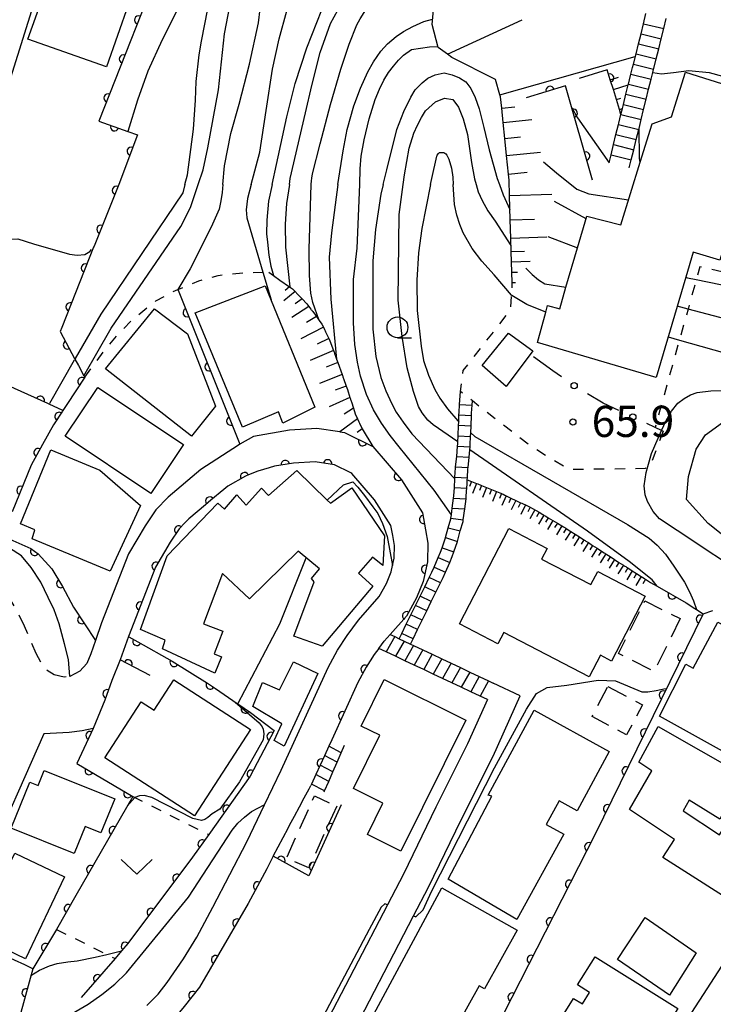
# Model space of a CAD drawing. Extents: x -4001 to -2000, y 103499 to 105000.
# Drawn here: x -2903 to -2820, y 103774 to 103893 of the extents above; entities that cross this region are included whole.
import ezdxf

# ---------------------------------------------------------------- set-up
doc = ezdxf.new("R2010")
doc.units = 0
doc.linetypes.add('G', pattern=[3.75, 2.5, -1.25])
doc.linetypes.add('I', pattern=[2.5, 1.25, -1.25])
for name, color, linetype in [('2101000', 3, 'Continuous'), ('2213000', 2, 'G'), ('2214000', 3, 'Continuous'), ('2214990', 3, 'Continuous'), ('3001000', 3, 'Continuous'), ('3002000', 6, 'Continuous'), ('3003000', 2, 'G'), ('6101110', 2, 'Continuous'), ('6101990', 2, 'Continuous'), ('6110000', 4, 'Continuous'), ('6130000', 4, 'Continuous'), ('6130990', 4, 'Continuous'), ('6301000', 2, 'I'), ('6313000', 2, 'Continuous'), ('6331000', 2, 'Continuous'), ('7101000', 4, 'Continuous'), ('7102000', 2, 'Continuous'), ('7312000', 4, 'Continuous')]:
    doc.layers.add(name, color=color, linetype=linetype)
doc.layers.get('0').off()
doc.styles.add('ROMANS', font='romans')

# ---------------------------------------------------------------- blocks, each defined once
blk = doc.blocks.new('631300')
at = {"layer": '6313000'}
blk.add_lwpolyline([(0.75, 0.35), (0, -0.35), (-0.75, 0.35)], dxfattribs=at)
blk = doc.blocks.new('633100')
at = {"layer": '6331000'}
blk.add_lwpolyline([(0, -0.5), (0.67, -0.5)], dxfattribs=at)
blk.add_circle((0, 0), 0.5, dxfattribs=at)
blk = doc.blocks.new('731200')
at = {"layer": '7312000'}
blk.add_circle((0, 0), 0.15, dxfattribs=at)
blk = doc.blocks.new('M07')
blk.add_arc((0, 0), 0.5, 180, 0)

msp = doc.modelspace()

# ---------------------------------------------------------------- linework, layer by layer
at = {"layer": '2101000', "flags": 128}
for points in [[(-2831.62, 104099.37), (-2847.77, 104053.85), (-2848.9, 104050.56), (-2863.87, 104006.93), (-2866.77, 103998.46), (-2870.55, 103987.46), (-2875.22, 103973.84), (-2884.53, 103946.59), (-2890.22, 103929.94), (-2891.45, 103926.34), (-2892.15, 103924.11), (-2897.94, 103905.64), (-2904.78, 103883.8), (-2922.92, 103889.91), (-2931.59, 103892.83), (-2936.62, 103878.04), (-2938.38, 103872.88)], [(-2864.52, 103843.1), (-2867.31, 103843.51), (-2870.58, 103843.33), (-2874.92, 103842.54), (-2876.55, 103841.62), (-2876.72, 103841.53), (-2881.27, 103838.6), (-2885.19, 103835.26), (-2886.66, 103833.71), (-2887.97, 103831.79), (-2889.96, 103828.42), (-2893.23, 103820.11), (-2893.95, 103818.01), (-2894.5, 103816.41), (-2894.99, 103815.25), (-2895.81, 103814.31), (-2897.04, 103813.69), (-2897.19, 103815.72), (-2897.67, 103817.62), (-2898.33, 103820.02), (-2898.93, 103821.69), (-2899.63, 103823.18), (-2900.51, 103825.04), (-2901.7, 103826.77), (-2902.86, 103828.18), (-2904.3, 103829.13)], [(-2864.52, 103843.1), (-2863.96, 103843.02), (-2863.9, 103842.99), (-2860.57, 103841.35)], [(-2887.77, 103774.08), (-2886.39, 103775.44), (-2885.33, 103776.84), (-2883.34, 103779.7), (-2881.73, 103782.28), (-2879.81, 103785.92), (-2875.73, 103793.79), (-2873.59, 103798.22), (-2871.57, 103802.4), (-2865.94, 103814.75), (-2864.81, 103816.83), (-2863.66, 103818.61), (-2862.28, 103820.45), (-2859.79, 103823.28), (-2858.9, 103824.87), (-2858.35, 103826.26), (-2858.18, 103827.04), (-2857.99, 103827.93), (-2857.96, 103829.44), (-2858.16, 103830.64), (-2858.38, 103831.86), (-2860.34, 103834.95), (-2863.07, 103838.12), (-2863.22, 103838.2)], [(-2889.98, 103818.47), (-2890.95, 103815.66)], [(-2859.83, 103817.05), (-2859.18, 103817.92), (-2858.47, 103818.73)], [(-2863.9, 103768.98), (-2855.65, 103784.86), (-2853.85, 103788.31), (-2849.92, 103796.43), (-2846.07, 103804.1), (-2842.83, 103811.36), (-2846.06, 103812.88)], [(-2846.76, 103810.89), (-2849.14, 103805.55), (-2852.97, 103797.94), (-2856.87, 103789.88), (-2858.8, 103786.17), (-2866.89, 103770.61), (-2875.64, 103755.46), (-2876.42, 103752.75), (-2879.08, 103748.69), (-2880.56, 103748.71), (-2883.21, 103748.84), (-2885.22, 103749.01), (-2887.82, 103749.35), (-2890.47, 103749.87), (-2893.65, 103750.86), (-2895.24, 103751.37), (-2895.35, 103751.41)], [(-2777.87, 103784.99), (-2778.08, 103789.42), (-2778.62, 103792.68), (-2779.07, 103794.27), (-2779.34, 103795.66), (-2779.62, 103797.97), (-2780.91, 103807.79), (-2789.09, 103807.01), (-2789.78, 103806.99), (-2791.03, 103806.96), (-2791.84, 103806.94), (-2792.28, 103806.93), (-2793.52, 103806.89), (-2794.77, 103806.86), (-2796.02, 103806.83), (-2796.26, 103806.83), (-2796.94, 103806.81), (-2797.1, 103806.8), (-2797.27, 103806.8), (-2797.96, 103806.78), (-2799.12, 103806.73), (-2800.53, 103806.68), (-2826.67, 103766.3)], [(-2894.2, 103807.41), (-2895.54, 103807.13), (-2897.12, 103806.95), (-2900.14, 103806.75), (-2907.21, 103790.89), (-2910.53, 103782.76)], [(-2870.76, 103795.4), (-2870.57, 103795.76), (-2869.98, 103796.86), (-2869.4, 103797.97), (-2868.81, 103799.07), (-2868.22, 103800.17), (-2868.03, 103800.54)], [(-2872.54, 103792.04), (-2870.76, 103795.4)]]:
    msp.add_lwpolyline(points, dxfattribs=at)
at = {"layer": '2213000', "flags": 128}
msp.add_lwpolyline([(-2940.14, 103872.88), (-2943.06, 103864.3), (-2943.9, 103862.11), (-2944.49, 103860.38), (-2944.96, 103858.46), (-2945.03, 103857.2), (-2945.08, 103856.06), (-2944.89, 103854.51), (-2944.54, 103852.85), (-2944.16, 103851.37), (-2943.67, 103849.79), (-2942.85, 103848.1), (-2941.83, 103846.35), (-2940.58, 103844.72), (-2939.06, 103843.25), (-2937.03, 103841.69), (-2917.32, 103831.83), (-2912.9, 103829.62), (-2908.98, 103827.62), (-2907.17, 103826.63), (-2906.26, 103825.8), (-2905.54, 103824.82), (-2904.49, 103823.36), (-2903.43, 103821.61), (-2902.53, 103819.76), (-2901.11, 103816.46), (-2900.41, 103815.1), (-2899.75, 103814.43), (-2898.93, 103813.92), (-2897.7, 103813.63), (-2897.04, 103813.69)], dxfattribs=at)
at = {"layer": '2214000', "flags": 128}
for points in [[(-2832.12, 103875.49), (-2831.88, 103876.46), (-2831.58, 103877.68), (-2831.28, 103878.89), (-2830.98, 103880.1), (-2830.94, 103880.25), (-2830.68, 103881.32), (-2830.51, 103882.02), (-2830.38, 103882.53), (-2830.08, 103883.74), (-2829.8, 103884.86), (-2829.78, 103884.96), (-2829.52, 103886.01), (-2829.48, 103886.17), (-2829.28, 103886.96), (-2829.18, 103887.38), (-2828.87, 103888.6), (-2828.57, 103889.81), (-2828.27, 103891.02), (-2827.97, 103892.24), (-2827.67, 103893.45)], [(-2829.69, 103874.89), (-2829.45, 103875.86), (-2829.15, 103877.07), (-2828.85, 103878.29), (-2828.55, 103879.5), (-2828.51, 103879.64), (-2828.25, 103880.71), (-2827.95, 103881.93), (-2827.65, 103883.14), (-2827.35, 103884.35), (-2827.05, 103885.57), (-2826.84, 103886.38), (-2826.44, 103888), (-2826.14, 103889.21), (-2825.84, 103890.42), (-2825.54, 103891.64), (-2825.24, 103892.85)], [(-2857.39, 103818.22), (-2857.07, 103818.86), (-2856.52, 103819.98), (-2855.97, 103821.1), (-2855.42, 103822.22), (-2854.86, 103823.34), (-2854.31, 103824.47), (-2853.76, 103825.59), (-2853.44, 103826.23), (-2853.18, 103826.84), (-2852.68, 103827.99), (-2852.39, 103828.65), (-2852.21, 103829.17), (-2851.81, 103830.35), (-2851.8, 103830.4), (-2851.47, 103831.57), (-2851.16, 103832.65), (-2851.15, 103832.72), (-2851.1, 103833.13), (-2850.99, 103833.94), (-2850.84, 103835.15), (-2850.8, 103835.42), (-2850.74, 103836.42), (-2850.68, 103837.47), (-2850.67, 103837.67), (-2850.6, 103838.77), (-2850.59, 103838.91), (-2850.46, 103840.16), (-2850.34, 103841.4), (-2850.31, 103841.68), (-2850.3, 103841.92), (-2850.28, 103842.65), (-2850.23, 103843.9), (-2850.21, 103844.3), (-2850.18, 103845.15), (-2850.17, 103845.44), (-2850.11, 103846.4), (-2850, 103847.96)], [(-2856.03, 103817.58), (-2855.71, 103818.22), (-2855.16, 103819.34), (-2854.61, 103820.47), (-2854.06, 103821.59), (-2853.51, 103822.71), (-2852.95, 103823.83), (-2852.4, 103824.95), (-2852.08, 103825.6), (-2851.8, 103826.24), (-2851.3, 103827.39), (-2850.99, 103828.11), (-2850.79, 103828.68), (-2850.38, 103829.9), (-2850.02, 103831.19), (-2849.69, 103832.34), (-2849.67, 103832.51), (-2849.49, 103833.84), (-2849.33, 103835.06), (-2849.31, 103835.28), (-2849.26, 103835.99), (-2849.24, 103836.33), (-2849.21, 103836.84), (-2849.18, 103837.35), (-2849.17, 103837.58), (-2849.11, 103838.65), (-2849.09, 103838.83), (-2848.97, 103840.07), (-2848.88, 103840.97), (-2848.85, 103841.31), (-2848.82, 103841.58), (-2848.78, 103842.56), (-2848.76, 103843.01), (-2848.73, 103843.82), (-2848.68, 103845.07), (-2848.67, 103845.36), (-2848.61, 103846.31), (-2848.57, 103846.84)], [(-2858.47, 103818.73), (-2857.92, 103818.47), (-2857.39, 103818.22), (-2856.79, 103817.93), (-2856.03, 103817.58), (-2855.65, 103817.4), (-2854.52, 103816.87), (-2853.39, 103816.34), (-2852.26, 103815.8), (-2851.13, 103815.27), (-2850, 103814.74), (-2848.87, 103814.21), (-2847.74, 103813.67), (-2846.61, 103813.14), (-2846.06, 103812.88)], [(-2846.76, 103810.89), (-2847.64, 103811.31), (-2848.77, 103811.84), (-2849.9, 103812.37), (-2851.04, 103812.91), (-2852.17, 103813.44), (-2853.3, 103813.97), (-2854.43, 103814.5), (-2855.56, 103815.04), (-2856.69, 103815.57), (-2857.82, 103816.1), (-2858.95, 103816.63), (-2859.83, 103817.05)], [(-2865.5, 103806.06), (-2865.85, 103805.29), (-2866.37, 103804.14), (-2866.89, 103803), (-2867.41, 103801.86), (-2867.93, 103800.72), (-2868.03, 103800.54)], [(-2866.41, 103799.78), (-2866.36, 103799.89), (-2865.86, 103801.04), (-2865.36, 103802.19), (-2864.86, 103803.34), (-2864.36, 103804.49), (-2863.96, 103805.4)]]:
    msp.add_lwpolyline(points, dxfattribs=at)
at = {"layer": '2214990', "flags": 128}
for points in [[(-2827.97, 103892.24), (-2825.54, 103891.64)], [(-2828.27, 103891.02), (-2825.84, 103890.42)], [(-2828.57, 103889.81), (-2826.14, 103889.21)], [(-2828.87, 103888.6), (-2826.44, 103888)], [(-2829.18, 103887.38), (-2826.75, 103886.78)], [(-2829.48, 103886.17), (-2827.05, 103885.57)], [(-2829.78, 103884.96), (-2827.35, 103884.35)], [(-2830.08, 103883.74), (-2827.65, 103883.14)], [(-2830.38, 103882.53), (-2827.95, 103881.93)], [(-2830.68, 103881.32), (-2828.25, 103880.71)], [(-2830.98, 103880.1), (-2828.55, 103879.5)], [(-2831.28, 103878.89), (-2828.85, 103878.29)], [(-2831.58, 103877.68), (-2829.15, 103877.07)], [(-2831.88, 103876.46), (-2829.45, 103875.86)], [(-2850.11, 103846.4), (-2848.61, 103846.31)], [(-2850.18, 103845.15), (-2848.68, 103845.07)], [(-2850.23, 103843.9), (-2848.73, 103843.82)], [(-2850.28, 103842.65), (-2848.78, 103842.56)], [(-2850.34, 103841.4), (-2848.85, 103841.31)], [(-2850.46, 103840.16), (-2848.97, 103840.07)], [(-2850.59, 103838.91), (-2849.09, 103838.83)], [(-2850.67, 103837.67), (-2849.17, 103837.58)], [(-2850.74, 103836.42), (-2849.24, 103836.33)], [(-2850.84, 103835.15), (-2849.33, 103835.06)], [(-2850.99, 103833.94), (-2849.49, 103833.84)], [(-2851.15, 103832.72), (-2849.67, 103832.51)], [(-2851.47, 103831.57), (-2850.02, 103831.19)], [(-2851.8, 103830.4), (-2850.38, 103829.9)], [(-2852.21, 103829.17), (-2850.79, 103828.68)], [(-2852.68, 103827.99), (-2851.3, 103827.39)], [(-2853.18, 103826.84), (-2851.8, 103826.24)], [(-2852.4, 103824.95), (-2853.76, 103825.59)], [(-2852.95, 103823.83), (-2854.31, 103824.47)], [(-2853.51, 103822.71), (-2854.86, 103823.34)], [(-2854.06, 103821.59), (-2855.42, 103822.22)], [(-2854.61, 103820.47), (-2855.97, 103821.1)], [(-2855.16, 103819.34), (-2856.52, 103819.98)], [(-2857.92, 103818.47), (-2858.95, 103816.63)], [(-2855.71, 103818.22), (-2857.07, 103818.86)], [(-2856.79, 103817.93), (-2857.82, 103816.1)], [(-2855.65, 103817.4), (-2856.69, 103815.57)], [(-2854.52, 103816.87), (-2855.56, 103815.04)], [(-2853.39, 103816.34), (-2854.43, 103814.5)], [(-2852.26, 103815.8), (-2853.3, 103813.97)], [(-2851.13, 103815.27), (-2852.17, 103813.44)], [(-2850, 103814.74), (-2851.04, 103812.91)], [(-2848.87, 103814.21), (-2849.9, 103812.37)], [(-2847.74, 103813.67), (-2848.77, 103811.84)], [(-2846.61, 103813.14), (-2847.64, 103811.31)], [(-2864.36, 103804.49), (-2865.86, 103805.29)], [(-2865.36, 103802.19), (-2866.9, 103803.01)], [(-2864.86, 103803.34), (-2866.38, 103804.15)], [(-2865.86, 103801.04), (-2867.42, 103801.87)], [(-2866.36, 103799.89), (-2867.93, 103800.72)]]:
    msp.add_lwpolyline(points, dxfattribs=at)
at = {"layer": '3001000', "flags": 128}
for points in [[(-2892.63, 103887.05), (-2902.07, 103890.38), (-2900.41, 103895.1), (-2900.93, 103895.28), (-2900.18, 103897.42), (-2899.73, 103897.26), (-2899.49, 103897.93), (-2889.98, 103894.57), (-2892.63, 103887.05)], [(-2876.23, 103843.67), (-2881.92, 103857.45), (-2873.51, 103860.69), (-2867.52, 103846.09), (-2871.4, 103844.17), (-2871.9, 103845.52), (-2876.23, 103843.67)], [(-2882.39, 103842.59), (-2892.73, 103850.68), (-2886.85, 103857.91), (-2882.85, 103854.9), (-2879.48, 103846.2), (-2882.39, 103842.59)], [(-2841.29, 103852.86), (-2844.49, 103848.56), (-2847.4, 103851.09), (-2844.22, 103854.99), (-2841.29, 103852.86)], [(-2887.28, 103835.7), (-2897.58, 103842.58), (-2893.65, 103848.46), (-2883.35, 103841.59), (-2887.28, 103835.7)], [(-2892.19, 103826.33), (-2901.58, 103830.22), (-2901.26, 103831.34), (-2902.98, 103832.05), (-2899.32, 103840.96), (-2893.4, 103838.52), (-2888.54, 103834.24), (-2892.19, 103826.33)], [(-2879.57, 103814.06), (-2885.87, 103816.99), (-2885.57, 103818.04), (-2888.51, 103819.31), (-2885.31, 103828.18), (-2879.23, 103834.54), (-2878.42, 103833.79), (-2876.92, 103835.52), (-2875.81, 103834.29), (-2873.95, 103836.33), (-2873.11, 103835.45), (-2869.71, 103838.47), (-2866.03, 103834.91), (-2865.65, 103834.55), (-2863.1, 103836.39), (-2859.16, 103830.58), (-2859.35, 103827.01), (-2860.6, 103828.03), (-2862.26, 103826.09), (-2860.55, 103824.56), (-2866.66, 103817.31), (-2870.06, 103818.52), (-2867.62, 103825.06), (-2867.93, 103825.46), (-2866.98, 103826.61), (-2869.54, 103828.74), (-2875.38, 103823), (-2878.65, 103826.06), (-2880.92, 103820), (-2878.61, 103819.14), (-2879.65, 103816.38), (-2878.77, 103816.05), (-2879.57, 103814.06)], [(-2834.5, 103813.63), (-2844.77, 103818.97), (-2845.49, 103817.6), (-2850.13, 103820.01), (-2844.17, 103831.48), (-2839.58, 103829.09), (-2840.24, 103827.81), (-2834.31, 103824.73), (-2833.48, 103826.32), (-2827.77, 103823.35), (-2831.83, 103815.53), (-2833.16, 103816.22), (-2834.5, 103813.63)], [(-2826.05, 103808.9), (-2822.89, 103815.15), (-2822, 103814.68), (-2819.02, 103820.22), (-2812.67, 103816.83), (-2813.11, 103815.89), (-2812.53, 103815.43), (-2814.65, 103811.49), (-2813.61, 103810.86), (-2817.38, 103804.1), (-2826.05, 103808.9)], [(-2872.41, 103805.98), (-2871.5, 103807.97), (-2875.01, 103810.05), (-2873.83, 103812.94), (-2871.77, 103812.07), (-2870.1, 103815.44), (-2867.16, 103814.02), (-2871.21, 103805.29), (-2872.41, 103805.98)], [(-2875.27, 103807.31), (-2882, 103796.9), (-2892.81, 103803.89), (-2888.45, 103810.63), (-2886.88, 103809.62), (-2884.51, 103813.28), (-2875.27, 103807.31)], [(-2861.21, 103794.65), (-2859.33, 103798.44), (-2862.88, 103800.21), (-2859.7, 103806.6), (-2861.95, 103807.71), (-2859.17, 103813.29), (-2849.34, 103808.4), (-2857.18, 103792.64), (-2861.21, 103794.65)], [(-2851.5, 103789.26), (-2846.23, 103799.25), (-2846.66, 103799.4), (-2841.14, 103809.61), (-2832.09, 103804.66), (-2835.96, 103797.52), (-2838.14, 103798.7), (-2839.68, 103795.85), (-2837.56, 103794.7), (-2843.2, 103784.41), (-2851.5, 103789.26)], [(-2815.38, 103785.34), (-2825.64, 103791.87), (-2824.25, 103794.05), (-2829.65, 103797.67), (-2826.98, 103802.3), (-2828.55, 103803.35), (-2826.22, 103807.64), (-2815.93, 103801.78), (-2818.79, 103796.5), (-2822.48, 103798.77), (-2823.2, 103797.51), (-2818.84, 103794.63), (-2818.06, 103795.85), (-2811.39, 103791.61), (-2815.38, 103785.34)], [(-2896.51, 103792.37), (-2904.07, 103795.41), (-2901.84, 103800.97), (-2900.84, 103800.56), (-2900.12, 103802.35), (-2891.63, 103798.94), (-2893.28, 103794.85), (-2895.2, 103795.62), (-2896.51, 103792.37)], [(-2906.74, 103781.77), (-2905.69, 103783.97), (-2908.08, 103785.11), (-2905.54, 103791.22), (-2904.4, 103790.82), (-2903.64, 103792.41), (-2897.67, 103789.57), (-2902.37, 103779.69), (-2906.74, 103781.77)], [(-2862.99, 103768.27), (-2852.25, 103788.24), (-2843.16, 103783.15), (-2847.12, 103776.07), (-2847.75, 103776.43), (-2852.62, 103767.72), (-2854.76, 103768.92), (-2857.08, 103764.79), (-2862.99, 103768.27)], [(-2827.78, 103784.67), (-2821.63, 103780.42), (-2824.83, 103775.32), (-2831.08, 103779.61), (-2827.78, 103784.67)], [(-2840.93, 103767.84), (-2839.29, 103770.45), (-2838.35, 103769.86), (-2837.05, 103771.92), (-2837.93, 103772.48), (-2836.39, 103774.93), (-2835.32, 103774.26), (-2834.45, 103775.64), (-2835.9, 103776.55), (-2833.77, 103779.94), (-2823.83, 103773.71), (-2826.32, 103769.8), (-2825.6, 103769.2), (-2827.63, 103766.22), (-2828.48, 103766.8), (-2831.57, 103761.92), (-2840.93, 103767.84)]]:
    msp.add_lwpolyline(points, close=True, dxfattribs=at)
at = {"layer": '3002000', "flags": 128}
msp.add_lwpolyline([(-2808.74, 103868.37), (-2816.7, 103870.51), (-2817.39, 103868.28), (-2818.66, 103864.18), (-2818.79, 103863.78), (-2821.99, 103864.75), (-2822.88, 103861.72), (-2826.43, 103849.66), (-2840.71, 103853.85), (-2839.73, 103857.5), (-2839.51, 103858.31), (-2838.06, 103857.93), (-2837.3, 103860.53), (-2835.92, 103865.25), (-2834.81, 103869.08), (-2830.71, 103868.03), (-2828.38, 103875.57), (-2826.93, 103880.19), (-2824.61, 103881.04), (-2822.93, 103886.39), (-2804.68, 103880.67), (-2808.74, 103868.37)], close=True, dxfattribs=at)
at = {"layer": '3003000', "flags": 128}
for points in [[(-2823.54, 103820.64), (-2826.7, 103814.3), (-2830.98, 103816.43), (-2827.82, 103822.77), (-2823.54, 103820.64)], [(-2832.25, 103812.46), (-2828.08, 103810.25), (-2830, 103806.64), (-2834.16, 103808.86), (-2832.25, 103812.46)], [(-2864.9, 103798.08), (-2868.26, 103790.63), (-2870.94, 103791.83), (-2867.58, 103799.29), (-2864.9, 103798.08)]]:
    msp.add_lwpolyline(points, close=True, dxfattribs=at)
at = {"layer": '6101110', "flags": 128}
for points in [[(-2843.77, 103860.45), (-2843.79, 103861.07), (-2843.83, 103862.32), (-2843.86, 103863.57), (-2843.9, 103864.82), (-2843.95, 103866.44), (-2844.01, 103868.65), (-2844.1, 103871.56), (-2844.15, 103873.41), (-2844.23, 103874.13), (-2844.46, 103876.37), (-2844.67, 103878.44), (-2844.86, 103880.34), (-2845.04, 103882.08), (-2845.18, 103883.43), (-2845.25, 103883.68), (-2845.77, 103885.52), (-2851.04, 103888.16), (-2851.57, 103888.56), (-2852.67, 103889.39), (-2853.4, 103892.15), (-2853.17, 103894.81)], [(-2830.68, 103881.32), (-2830.86, 103881.91), (-2831.23, 103883.11), (-2831.6, 103884.3), (-2831.97, 103885.5), (-2832.34, 103886.7)], [(-2873.08, 103862.34), (-2872.49, 103861.93), (-2871.74, 103861.39), (-2870.57, 103860.57), (-2870.21, 103860.32), (-2870.01, 103860.11), (-2869.94, 103860.03), (-2869.9, 103859.99), (-2869.87, 103859.96), (-2869.8, 103859.89), (-2869.73, 103859.82), (-2869.06, 103859.12), (-2868.49, 103858.53), (-2868.26, 103858.21), (-2868.03, 103857.9), (-2867.97, 103857.82), (-2867.91, 103857.74), (-2867.85, 103857.66), (-2867.79, 103857.58), (-2867.35, 103856.98), (-2867, 103856.5), (-2866.68, 103856.08), (-2866.5, 103855.71), (-2866.37, 103855.44), (-2866.33, 103855.35), (-2866.29, 103855.26), (-2866.24, 103855.17), (-2866.2, 103855.08), (-2865.83, 103854.33), (-2865.71, 103854.08), (-2865.29, 103852.9), (-2865.22, 103852.71), (-2865.18, 103852.62), (-2865.15, 103852.52), (-2865.12, 103852.43), (-2865.08, 103852.33), (-2864.91, 103851.85), (-2864.77, 103851.45), (-2864.25, 103850), (-2864.22, 103849.91), (-2864.18, 103849.82), (-2864.15, 103849.72), (-2864.12, 103849.63), (-2864.08, 103849.54), (-2863.76, 103848.63), (-2863.61, 103848.22), (-2863.31, 103847.24), (-2863.26, 103847.1), (-2863.23, 103847.01), (-2863.2, 103846.91), (-2863.17, 103846.82), (-2863.14, 103846.72), (-2862.89, 103845.95), (-2862.69, 103845.3), (-2862.4, 103844.68), (-2862.23, 103844.32), (-2862.19, 103844.23), (-2862.15, 103844.14), (-2861.87, 103843.54), (-2861.84, 103843.48), (-2860.57, 103841.35)], [(-2849.18, 103837.35), (-2848.66, 103837.14), (-2848.06, 103836.89), (-2847.93, 103836.84), (-2847.84, 103836.81), (-2847.75, 103836.77), (-2847.65, 103836.73), (-2847.56, 103836.69), (-2847.46, 103836.65), (-2846.87, 103836.41), (-2846.27, 103836.17), (-2845.67, 103835.93), (-2845.25, 103835.76), (-2845.16, 103835.72), (-2845.08, 103835.69), (-2844.97, 103835.64), (-2844.88, 103835.6), (-2844.65, 103835.51), (-2844.49, 103835.43), (-2843.92, 103835.15), (-2843.34, 103834.87), (-2842.76, 103834.59), (-2842.63, 103834.53), (-2842.54, 103834.49), (-2842.45, 103834.45), (-2842.36, 103834.4), (-2842.27, 103834.36), (-2842.18, 103834.32), (-2841.61, 103834.04), (-2841.32, 103833.9), (-2840.51, 103833.43), (-2840.08, 103833.17), (-2839.99, 103833.11), (-2839.91, 103833.06), (-2839.82, 103833.01), (-2839.74, 103832.96), (-2839.43, 103832.78), (-2838.89, 103832.46), (-2838.34, 103832.13), (-2837.8, 103831.81), (-2837.59, 103831.69), (-2837.5, 103831.64), (-2837.42, 103831.59), (-2837.38, 103831.57), (-2837.33, 103831.53), (-2837.26, 103831.48), (-2836.72, 103831.14), (-2836.2, 103830.8), (-2835.67, 103830.46), (-2835.15, 103830.13), (-2835.07, 103830.07), (-2834.98, 103830.02), (-2834.9, 103829.97), (-2834.82, 103829.91), (-2834.61, 103829.78), (-2834.09, 103829.44), (-2833.56, 103829.1), (-2833.03, 103828.76), (-2832.72, 103828.56), (-2832.64, 103828.51), (-2832.55, 103828.45), (-2832.5, 103828.42), (-2832.47, 103828.4), (-2832.38, 103828.34), (-2832, 103828.1), (-2831.45, 103827.75), (-2830.92, 103827.41), (-2830.39, 103827.07), (-2830.28, 103827), (-2830.2, 103826.95), (-2830.11, 103826.89), (-2830.03, 103826.84), (-2829.94, 103826.79), (-2829.86, 103826.74), (-2829.33, 103826.4), (-2828.8, 103826.06), (-2828.27, 103825.72), (-2827.84, 103825.45), (-2827.76, 103825.39), (-2827.67, 103825.34), (-2827.59, 103825.29), (-2827.5, 103825.23), (-2827.11, 103824.98)]]:
    msp.add_lwpolyline(points, dxfattribs=at)
at = {"layer": '6101990', "flags": 128}
for points in [[(-2851.57, 103888.56), (-2842.59, 103892.71)], [(-2845.25, 103883.68), (-2828.96, 103888.27)], [(-2831.97, 103885.5), (-2830.96, 103885.81)], [(-2831.6, 103884.3), (-2829.8, 103884.86)], [(-2831.23, 103883.11), (-2830.69, 103883.27)], [(-2845.04, 103882.08), (-2843.44, 103882.25)], [(-2830.86, 103881.91), (-2830.5, 103882.02)], [(-2844.86, 103880.34), (-2841.42, 103880.69)], [(-2844.67, 103878.44), (-2842.77, 103878.63)], [(-2844.46, 103876.37), (-2840.37, 103876.79)], [(-2844.23, 103874.13), (-2841.98, 103874.36)], [(-2844.1, 103871.56), (-2839.01, 103871.71)], [(-2844.01, 103868.65), (-2841.1, 103868.73)], [(-2843.95, 103866.44), (-2839.59, 103866.57)], [(-2843.9, 103864.82), (-2842.28, 103864.87)], [(-2843.86, 103863.57), (-2841.61, 103863.64)], [(-2843.83, 103862.32), (-2843.13, 103862.34)], [(-2843.79, 103861.07), (-2843.38, 103861.09)], [(-2869.9, 103859.99), (-2871.27, 103858.87)], [(-2870.57, 103860.57), (-2871.12, 103860.11)], [(-2869.06, 103859.12), (-2869.91, 103858.51)], [(-2868.26, 103858.21), (-2870.29, 103856.87)], [(-2867.35, 103856.98), (-2868.55, 103856.28)], [(-2866.5, 103855.71), (-2869.22, 103854.32)], [(-2865.83, 103854.33), (-2867.24, 103853.65)], [(-2865.29, 103852.9), (-2868.11, 103851.69)], [(-2864.77, 103851.45), (-2866.16, 103850.9)], [(-2864.25, 103850), (-2866.97, 103848.95)], [(-2863.76, 103848.63), (-2865.08, 103848.12)], [(-2863.31, 103847.24), (-2865.79, 103846.13)], [(-2862.89, 103845.95), (-2864.02, 103845.26)], [(-2862.4, 103844.68), (-2864.53, 103843.12)], [(-2861.84, 103843.48), (-2862.44, 103843.03)], [(-2848.66, 103837.14), (-2848.9, 103836.54)], [(-2848.06, 103836.89), (-2848.54, 103835.7)], [(-2847.46, 103836.65), (-2847.71, 103836.05)], [(-2846.87, 103836.41), (-2847.35, 103835.22)], [(-2846.27, 103836.17), (-2846.51, 103835.57)], [(-2845.67, 103835.93), (-2846.16, 103834.74)], [(-2845.08, 103835.69), (-2845.32, 103835.09)], [(-2844.49, 103835.43), (-2845.01, 103834.26)], [(-2843.92, 103835.15), (-2844.19, 103834.57)], [(-2843.34, 103834.87), (-2843.9, 103833.72)], [(-2842.76, 103834.59), (-2843.05, 103834.02)], [(-2842.18, 103834.32), (-2842.75, 103833.17)], [(-2841.61, 103834.04), (-2841.9, 103833.47)], [(-2841.06, 103833.74), (-2841.66, 103832.63)], [(-2840.51, 103833.43), (-2840.83, 103832.88)], [(-2839.97, 103833.1), (-2840.6, 103832.01)], [(-2839.43, 103832.78), (-2839.75, 103832.23)], [(-2838.89, 103832.46), (-2839.53, 103831.36)], [(-2838.34, 103832.13), (-2838.67, 103831.59)], [(-2837.8, 103831.81), (-2838.46, 103830.73)], [(-2837.26, 103831.48), (-2837.59, 103830.95)], [(-2836.72, 103831.14), (-2837.39, 103830.08)], [(-2836.2, 103830.8), (-2836.53, 103830.27)], [(-2835.67, 103830.46), (-2836.34, 103829.4)], [(-2835.14, 103830.12), (-2835.48, 103829.59)], [(-2834.61, 103829.78), (-2835.29, 103828.73)], [(-2834.09, 103829.44), (-2834.43, 103828.91)], [(-2833.56, 103829.1), (-2834.24, 103828.04)], [(-2833.03, 103828.76), (-2833.37, 103828.23)], [(-2832.5, 103828.42), (-2833.18, 103827.36)], [(-2831.98, 103828.08), (-2832.31, 103827.55)], [(-2831.45, 103827.75), (-2832.12, 103826.69)], [(-2830.92, 103827.41), (-2831.26, 103826.88)], [(-2830.39, 103827.07), (-2831.06, 103826.01)], [(-2829.86, 103826.74), (-2830.19, 103826.2)], [(-2829.33, 103826.4), (-2829.98, 103825.32)], [(-2828.8, 103826.06), (-2829.12, 103825.52)], [(-2828.27, 103825.72), (-2828.91, 103824.64)], [(-2827.74, 103825.38), (-2828.06, 103824.84)]]:
    msp.add_lwpolyline(points, dxfattribs=at)
at = {"layer": '6110000', "flags": 128}
for points in [[(-2885.25, 103901.57), (-2893.53, 103880.5), (-2890.03, 103879.25), (-2888.9, 103878.85), (-2891.14, 103872.88), (-2894.11, 103865.45), (-2894.16, 103865.33), (-2898, 103855.69), (-2898.19, 103855.21), (-2896.41, 103851.88), (-2895.99, 103851.09), (-2895.33, 103849.87), (-2895.24, 103849.7), (-2897.39, 103846.41), (-2897.86, 103845.68), (-2897.92, 103845.59), (-2898.98, 103843.97), (-2900.31, 103841.61), (-2901.7, 103839.12), (-2903.95, 103833.49)], [(-2830.68, 103881.32), (-2830.86, 103881.91), (-2831.23, 103883.11), (-2831.6, 103884.3), (-2831.97, 103885.5), (-2832.34, 103886.7), (-2835.71, 103885.63)], [(-2834.1, 103873.42), (-2837.37, 103884.77), (-2842.08, 103883.33)], [(-2884.02, 103860.25), (-2883.98, 103860.17), (-2876.55, 103841.62)], [(-2897.86, 103845.68), (-2899.53, 103846.44), (-2899.69, 103846.51), (-2908.18, 103850.35), (-2908.25, 103850.38), (-2910.53, 103845.5), (-2913.75, 103838.59), (-2915.72, 103834.37), (-2915.8, 103834.41), (-2916.96, 103834.96), (-2926.84, 103839.32), (-2934.63, 103842.76)], [(-2864.52, 103843.1), (-2863.96, 103843.02), (-2863.9, 103842.99), (-2860.57, 103841.35), (-2857.12, 103837.34), (-2854.58, 103833.35), (-2854.21, 103831.32), (-2853.95, 103829.73), (-2853.99, 103827.46), (-2854.51, 103825.09), (-2855.28, 103823.14), (-2856.51, 103820.95), (-2858.47, 103818.73)], [(-2863.22, 103838.2), (-2865.16, 103839.15), (-2867.49, 103839.49), (-2870.11, 103839.35), (-2872.39, 103838.98), (-2873.03, 103838.8), (-2874.38, 103838.4), (-2875.52, 103837.93), (-2875.88, 103837.79), (-2877.99, 103836.58), (-2878.49, 103836.17), (-2880.05, 103834.91), (-2880.7, 103834.35), (-2882.71, 103832.64), (-2882.81, 103832.53), (-2883.17, 103832.16), (-2883.85, 103831.44), (-2884.93, 103829.85), (-2886.71, 103826.84), (-2889.98, 103818.47), (-2889.93, 103818.44), (-2888.85, 103817.84), (-2884.72, 103815.52), (-2880.46, 103812.88), (-2879.51, 103812.23), (-2877.4, 103810.79), (-2877.12, 103810.6), (-2876.8, 103810.38), (-2875.29, 103809.33), (-2872.42, 103807.19), (-2875.32, 103801.66), (-2880.31, 103794.65), (-2882.25, 103791.92), (-2890.03, 103781.55), (-2890.79, 103780.67), (-2891.59, 103779.74), (-2895.65, 103775.02)], [(-2904.99, 103830.53), (-2901.73, 103829.06), (-2900.82, 103828.42), (-2899.2, 103826.64), (-2897.92, 103824.52), (-2896.57, 103822.02), (-2893.95, 103818.01)], [(-2827.11, 103824.98), (-2826.34, 103824.54), (-2822.85, 103822.53), (-2821.78, 103821.86), (-2821.57, 103821.73), (-2820.8, 103821.23), (-2833.8, 103794.68), (-2844.83, 103773.06), (-2847.42, 103768.68), (-2850.03, 103764.34), (-2852.86, 103759.74), (-2856.65, 103753.7), (-2858.48, 103750.78)], [(-2859.83, 103817.05), (-2860.38, 103816.32), (-2861.36, 103814.79), (-2862.35, 103812.96), (-2865.5, 103806.06), (-2865.85, 103805.29), (-2866.37, 103804.14), (-2866.89, 103803), (-2867.41, 103801.86), (-2867.93, 103800.72), (-2868.03, 103800.54)], [(-2887.36, 103813.8), (-2890.95, 103815.66), (-2891.97, 103813.19), (-2892.82, 103810.83), (-2894.2, 103807.41), (-2896.17, 103803.21), (-2889.44, 103799.23), (-2896.29, 103787.33), (-2898.64, 103783.23), (-2901.49, 103778.48)], [(-2864.37, 103798.21), (-2868.25, 103789.67), (-2872.54, 103792.04), (-2873.33, 103790.54), (-2875.55, 103786.35), (-2881.43, 103776.27), (-2883.26, 103773.95), (-2885.01, 103771.81), (-2885.05, 103771.78), (-2891.95, 103765.46), (-2893.19, 103763.74), (-2893.74, 103762.37), (-2894.15, 103760.93), (-2894.45, 103758.08), (-2895.35, 103751.41)], [(-2901.49, 103778.48), (-2909.22, 103750.44), (-2913.52, 103749.65)]]:
    msp.add_lwpolyline(points, dxfattribs=at)
at = {"layer": '6130000'}
for points in [[(-2837.86, 103849.73), (-2838.9, 103850.46), (-2841.23, 103852.14)], [(-2830.95, 103845.69), (-2832.81, 103846.57), (-2834.72, 103847.7)], [(-2825.62, 103843.19), (-2825.79, 103843.26), (-2826.58, 103843.64), (-2827.56, 103844.1)]]:
    msp.add_lwpolyline(points, dxfattribs=at)
at = {"layer": '6130990'}
for centre in [(-2836.32, 103848.66), (-2829.25, 103844.9)]:
    msp.add_circle(centre, 0.375, dxfattribs=at)
at = {"layer": '6301000', "flags": 128}
for points in [[(-2799.23, 103864.11), (-2815.91, 103868.87), (-2816.16, 103867.99), (-2817.35, 103863.84), (-2817.82, 103862.22), (-2821.19, 103862.97), (-2821.61, 103861.45), (-2822.6, 103857.9), (-2823.65, 103854.16), (-2826.58, 103843.64)], [(-2895.24, 103849.7), (-2893.01, 103852.72), (-2891.3, 103854.75), (-2889.47, 103856.66), (-2886.67, 103858.87), (-2884.67, 103859.98), (-2884.02, 103860.25), (-2883.92, 103860.29), (-2881.5, 103861.28), (-2879.19, 103861.94), (-2876.03, 103862.27), (-2873.79, 103862.32), (-2873.08, 103862.34)], [(-2825.62, 103843.19), (-2827.07, 103839.29), (-2827.46, 103838.96), (-2827.76, 103838.69), (-2836.45, 103838.58), (-2837.59, 103838.97), (-2839.12, 103839.89), (-2841.49, 103841.38), (-2845.69, 103844.57), (-2848.57, 103846.84), (-2850, 103847.96), (-2849.66, 103850.5), (-2843.98, 103857.77), (-2843.84, 103859.57), (-2843.77, 103860.45)], [(-2820.8, 103821.23), (-2817.76, 103822.22), (-2816.5, 103822.16), (-2811.77, 103820.98), (-2809.82, 103819.83), (-2807.1, 103817.97), (-2803.17, 103814.86), (-2799.77, 103811.67), (-2797.82, 103809.85), (-2797.67, 103809.61), (-2797.27, 103809.01), (-2797.02, 103807.81), (-2796.94, 103806.81)], [(-2889.44, 103799.23), (-2889.19, 103799.11), (-2880.31, 103794.65)], [(-2898.64, 103783.23), (-2892.58, 103780.23), (-2891.59, 103779.74)]]:
    msp.add_lwpolyline(points, dxfattribs=at)
at = {"layer": '7101000', "flags": 128}
for points in [[(-2872.68, 103872.88), (-2872.16, 103875.29), (-2870.91, 103881.03), (-2869.9, 103885.03), (-2868.5, 103889.32), (-2866.69, 103893.92), (-2865.4, 103897.26), (-2864.4, 103901.26), (-2863.73, 103902.94), (-2862.97, 103904.4), (-2862.39, 103905.21), (-2861.97, 103905.7), (-2860.68, 103906.84), (-2859.98, 103907.13), (-2859.06, 103907.21)], [(-2883.89, 103894.28), (-2885.9, 103890.28), (-2887.65, 103886.54), (-2888.9, 103883.04), (-2890.03, 103879.25)], [(-2859.3, 103872.88), (-2858.86, 103874.64), (-2857.66, 103879.52), (-2856.83, 103881.69), (-2855.99, 103883.41), (-2855.44, 103884.26), (-2854.63, 103885.12), (-2853.93, 103885.7), (-2853.04, 103886.1), (-2851.97, 103886.33), (-2851, 103886.08), (-2850.13, 103885.71), (-2849.36, 103885.24), (-2848.77, 103884.42), (-2848.24, 103883.34), (-2847.77, 103882.01), (-2847.17, 103879.76), (-2846.55, 103877.07), (-2845.59, 103873.61), (-2845.31, 103872.88), (-2844.85, 103871.65), (-2844.05, 103869.88)], [(-2826.84, 103886.38), (-2825.79, 103886.2), (-2824.37, 103886.37), (-2822.52, 103886.62), (-2820.06, 103886.35), (-2813.81, 103884.63), (-2806.55, 103882.16), (-2804.54, 103881.42)], [(-2872.68, 103872.88), (-2873.11, 103870.86), (-2873.3, 103868.59), (-2873.34, 103866.95), (-2873.23, 103865.95), (-2873.07, 103864.39), (-2872.82, 103863.05), (-2872.49, 103861.93)], [(-2859.3, 103872.88), (-2859.59, 103871.73), (-2860.22, 103867.47), (-2860.54, 103863.7), (-2860.56, 103860.43), (-2860.55, 103855.46), (-2860.19, 103852.19), (-2859.59, 103849.66), (-2859, 103848.05), (-2858.28, 103846.48), (-2857.73, 103845.47), (-2856.91, 103844.27), (-2855.84, 103842.88), (-2850.68, 103837.47)], [(-2839.49, 103866.62), (-2835.92, 103865.25)], [(-2822.88, 103861.72), (-2822.69, 103861.67), (-2821.61, 103861.45), (-2804.26, 103857.9)], [(-2855.65, 103784.86), (-2855.37, 103784.74), (-2854.48, 103785.57), (-2853.49, 103787.81), (-2845.9, 103802.68), (-2842.07, 103809.72), (-2840.87, 103811.62), (-2839.56, 103812.35), (-2837.21, 103812.61), (-2833.43, 103813.24), (-2831.34, 103813.13), (-2828.19, 103811.82), (-2827.46, 103811.82), (-2826.43, 103812), (-2825.32, 103812.23)], [(-2877.12, 103810.6), (-2874.24, 103808.1), (-2873.87, 103807.62), (-2873.75, 103807.34), (-2873.66, 103806.76), (-2873.74, 103806.04), (-2876.62, 103800.99), (-2878.98, 103797.71), (-2879.89, 103797.15), (-2880.42, 103796.7), (-2880.79, 103796.44), (-2881.17, 103796.35), (-2882.22, 103796.59), (-2887.16, 103799.09), (-2888.08, 103799.33), (-2888.64, 103799.3), (-2889.19, 103799.11), (-2890.11, 103798.06)], [(-2858.8, 103786.17), (-2859.12, 103786.3), (-2859.54, 103785.89), (-2861, 103783.23), (-2868.73, 103768.56), (-2873.92, 103759.87), (-2876.57, 103754.99), (-2876.66, 103753.93), (-2879.13, 103749.87), (-2880.14, 103749.29), (-2882.46, 103749.72), (-2890.87, 103751.23), (-2892.5, 103751.68), (-2893.87, 103751.94), (-2894.81, 103751.88), (-2895.17, 103751.46)], [(-2901.49, 103778.48), (-2902.45, 103778.96), (-2906.23, 103780.67), (-2909.13, 103781.53), (-2909.96, 103781.31), (-2911.16, 103780.46)]]:
    msp.add_lwpolyline(points, dxfattribs=at)
at = {"layer": '7102000', "flags": 128}
for points in [[(-2881.56, 103872.88), (-2880.96, 103874.64), (-2880.4, 103877.29), (-2879.15, 103884.29), (-2878.4, 103891.03), (-2877.15, 103897.52), (-2876.14, 103902.76), (-2874.89, 103907.51), (-2874.35, 103909.93), (-2873.35, 103913.27), (-2872.39, 103915.51), (-2871.65, 103916.77), (-2869.35, 103919.5), (-2866.14, 103921.99), (-2862.89, 103924.74), (-2860.14, 103926.48), (-2855.89, 103928.23), (-2852.72, 103930.81)], [(-2878.6, 103872.88), (-2878.42, 103875.15), (-2877.65, 103879.04), (-2876.65, 103882.54), (-2875.41, 103887.38), (-2874.32, 103892.33), (-2873.9, 103895.77), (-2873.15, 103899.96), (-2872.69, 103903.08), (-2872.22, 103906.53), (-2871.26, 103910.59), (-2871.1, 103911.73), (-2870.67, 103913.35), (-2869.13, 103917.65), (-2868.14, 103918.72), (-2865.33, 103920.64), (-2859.16, 103921.67), (-2855.6, 103921.57)], [(-2875.2, 103872.88), (-2874.16, 103876.79), (-2873.4, 103881.78), (-2872.65, 103886.78), (-2871.81, 103890.4), (-2870.9, 103893.77), (-2869.4, 103898.01), (-2868.4, 103901.26), (-2867.65, 103904.26), (-2866.89, 103906.76), (-2866.52, 103907.68), (-2866.1, 103908.56), (-2865.63, 103909.38), (-2865.06, 103910.09), (-2864.31, 103910.89), (-2863.43, 103911.71)], [(-2870.6, 103872.88), (-2870.49, 103873.62), (-2868.66, 103881.49), (-2867.91, 103884.78), (-2866.9, 103888.77), (-2865.65, 103892.27), (-2863.9, 103895.51), (-2863.15, 103897.26), (-2862.65, 103899.26), (-2862.15, 103901.01), (-2861.15, 103902.26), (-2859.9, 103902.76), (-2858.04, 103902.13), (-2852.75, 103899.58)], [(-2867.96, 103872.88), (-2867.95, 103873.33), (-2867.91, 103873.65), (-2867.83, 103874.16), (-2866.91, 103877.78), (-2865.66, 103882.53), (-2864.41, 103886.77), (-2863.4, 103889.76), (-2862.46, 103892.09), (-2862.06, 103892.83), (-2861.58, 103893.59), (-2861, 103894.37), (-2859.87, 103895.59), (-2858.15, 103897.01), (-2855.43, 103897.43), (-2852.95, 103897.35)], [(-2883.17, 103872.88), (-2882.85, 103874.06), (-2882.15, 103879.54), (-2881.9, 103883.04), (-2881.8, 103885.29), (-2881.45, 103888.5), (-2881.19, 103890.13), (-2880.4, 103894.01)], [(-2864.75, 103872.88), (-2864.14, 103876.93), (-2863.65, 103879.5), (-2862.83, 103882.36), (-2862.05, 103884.47), (-2861.16, 103886.44), (-2860.49, 103887.66), (-2859.58, 103888.93), (-2858.8, 103889.82), (-2857.74, 103890.71), (-2856.85, 103891.3), (-2855.74, 103891.9), (-2854.41, 103892.51), (-2853.35, 103892.77)], [(-2862.13, 103872.88), (-2862.06, 103874.79), (-2861.96, 103876.28), (-2861.6, 103878.28), (-2860.99, 103880.77), (-2860.27, 103883.1), (-2859.75, 103884.34), (-2859.22, 103885.43), (-2858.66, 103886.35), (-2858.07, 103887.14), (-2857.46, 103887.84), (-2856.85, 103888.46), (-2855.88, 103889.13), (-2853.73, 103889.47), (-2852.69, 103889.49)], [(-2856.91, 103872.88), (-2856.75, 103874.06), (-2856.16, 103877.27), (-2855.6, 103879.05), (-2855.17, 103880.04), (-2854.71, 103880.94), (-2854.22, 103881.74), (-2853.01, 103882.84), (-2851.94, 103883.29), (-2850.92, 103883.11), (-2850.25, 103882.18), (-2849.66, 103880.78), (-2849.16, 103878.92), (-2848.67, 103875.52), (-2848.32, 103873.55), (-2848.12, 103872.88), (-2847.86, 103872.02), (-2847.39, 103870.96), (-2846.72, 103869.7), (-2845.84, 103868.46), (-2843.92, 103865.55)], [(-2836.61, 103882.12), (-2835.91, 103880.9), (-2832.12, 103875.49)], [(-2828.38, 103875.57), (-2828.45, 103876.03), (-2828.51, 103879.64)], [(-2853.6, 103872.88), (-2853.46, 103873.61), (-2852.84, 103876.31), (-2852.8, 103876.43), (-2852.65, 103876.61), (-2852.51, 103876.72), (-2852.29, 103876.74), (-2851.99, 103876.72), (-2851.76, 103876.59), (-2851.64, 103876.43), (-2851.42, 103875.94), (-2851.1, 103874.85), (-2850.93, 103873.77), (-2850.87, 103872.88)], [(-2840, 103875.6), (-2838.46, 103874.29), (-2835.98, 103872.31), (-2834.54, 103871.78), (-2829.79, 103871.02)], [(-2883.17, 103872.88), (-2883.44, 103871.88), (-2893.31, 103857.29), (-2896.37, 103851.96), (-2896.41, 103851.88)], [(-2895.33, 103849.87), (-2892.05, 103855.6), (-2883.65, 103867.81), (-2882.49, 103870.13), (-2881.56, 103872.88)], [(-2878.6, 103872.88), (-2878.67, 103871.92), (-2878.83, 103870.93), (-2879.07, 103869.92), (-2880.02, 103867.74), (-2882.56, 103862.72), (-2884.02, 103860.25)], [(-2875.2, 103872.88), (-2875.65, 103871.19), (-2875.82, 103869.85), (-2875.73, 103868.86), (-2873.79, 103862.32), (-2872.81, 103859)], [(-2870.6, 103872.88), (-2870.93, 103870.6), (-2871.09, 103868.1), (-2871.08, 103865.36), (-2870.55, 103860.56)], [(-2867, 103856.5), (-2867.76, 103858.68), (-2868.02, 103859.8), (-2868.18, 103861.94), (-2868.22, 103865.09), (-2867.96, 103872.88)], [(-2864.75, 103872.88), (-2865.52, 103867.05), (-2865.79, 103864.14), (-2865.59, 103859.08), (-2864.91, 103851.85)], [(-2851.1, 103833.13), (-2853.17, 103836.1), (-2857.37, 103841.32), (-2858.47, 103842.67), (-2859.5, 103844.15), (-2860.47, 103845.76), (-2861.31, 103847.63), (-2862.02, 103849.82), (-2862.41, 103851.49), (-2862.7, 103853.64), (-2862.89, 103856.25), (-2862.89, 103861.46), (-2862.45, 103865.23), (-2862.13, 103872.88)], [(-2850.3, 103841.92), (-2853.29, 103843.94), (-2853.95, 103844.52), (-2854.61, 103845.39), (-2855.04, 103846.16), (-2855.65, 103847.98), (-2856.43, 103850.83), (-2857.03, 103854.59), (-2857.51, 103858.98), (-2857.4, 103869.26), (-2856.91, 103872.88)], [(-2853.6, 103872.88), (-2854.64, 103867.57), (-2855.07, 103864.66), (-2855.26, 103861.38), (-2855.2, 103857.71), (-2854.75, 103853.43), (-2854.44, 103851.72), (-2853.85, 103849.92), (-2853.09, 103848.22), (-2852.47, 103847.15), (-2851.55, 103845.89), (-2850.33, 103844.44), (-2850.21, 103844.3)], [(-2839.73, 103857.5), (-2842, 103858.46), (-2843.8, 103859.52), (-2843.84, 103859.57), (-2845.96, 103862), (-2847.44, 103863.64), (-2848.6, 103865.19), (-2849.66, 103867.07), (-2850.09, 103868.06), (-2850.44, 103869.2), (-2850.71, 103870.49), (-2850.87, 103872.88)], [(-2838.74, 103870.89), (-2834.9, 103868.78)], [(-2942.86, 103854.56), (-2940.9, 103859.92), (-2940.52, 103860.55), (-2939.52, 103861.08), (-2938.41, 103860.95), (-2935.9, 103859.98), (-2931.99, 103858.18), (-2926.8, 103856.01), (-2918.65, 103853.54), (-2915.97, 103853.09), (-2915.01, 103853.14), (-2913.61, 103853.22), (-2912.02, 103853.86), (-2910.49, 103855.45), (-2906.53, 103864.69), (-2905.77, 103865.84), (-2904.88, 103866.29), (-2903.3, 103866.35), (-2901.39, 103865.75), (-2897.08, 103864.49), (-2896.16, 103864.39), (-2895.22, 103864.47), (-2894.63, 103864.83), (-2894.42, 103865.08)], [(-2842.12, 103862.82), (-2841.36, 103862.05), (-2840.6, 103861.42), (-2839.84, 103860.93), (-2837.3, 103860.53)], [(-2806.74, 103853.7), (-2822.6, 103857.9), (-2823.9, 103858.24)], [(-2824.99, 103854.54), (-2823.65, 103854.16), (-2810.23, 103850.37)], [(-2896.49, 103851.73), (-2899.48, 103846.53)], [(-2814.97, 103825.3), (-2823.91, 103831.23), (-2826.06, 103832.66), (-2826.81, 103833.51), (-2827.48, 103834.73), (-2827.76, 103835.52), (-2827.87, 103836.62), (-2827.66, 103838.24), (-2827.46, 103838.96), (-2827.02, 103840.49), (-2825.79, 103843.26), (-2825.25, 103844.49), (-2824.6, 103845.59), (-2823.84, 103846.56), (-2823.08, 103847.13), (-2822.31, 103847.56), (-2821.52, 103847.86), (-2819.87, 103848.07), (-2817.69, 103848.1)], [(-2815.51, 103828.37), (-2820.17, 103832.07), (-2822.8, 103834.99), (-2822.56, 103837.73), (-2821.63, 103841.05), (-2820.51, 103842.77), (-2818.03, 103844.58), (-2812.19, 103844), (-2799.36, 103840.96), (-2790.03, 103839.1)], [(-2848.76, 103843.01), (-2848.28, 103842.57), (-2829.88, 103831.98), (-2827.28, 103830.3), (-2826.33, 103829.49), (-2825.34, 103828.38), (-2824.33, 103826.96), (-2823.04, 103825.01), (-2822.43, 103823.85), (-2821.94, 103822.76), (-2821.57, 103821.73)], [(-2826.34, 103824.54), (-2826.92, 103825.3), (-2829.71, 103827.5), (-2834.72, 103831.15), (-2848.88, 103840.97)], [(-2866.03, 103834.91), (-2864.1, 103836.73), (-2862.95, 103837.08), (-2862.34, 103836.47), (-2861.54, 103835.47), (-2860.55, 103834.1), (-2859.94, 103833.29), (-2859.37, 103832.09), (-2858.84, 103830.52), (-2858.18, 103827.04)], [(-2876.8, 103810.38), (-2871.73, 103820.01), (-2868.58, 103827.94)], [(-2904.35, 103768.1), (-2902.97, 103769.22), (-2899.62, 103771.41), (-2894.83, 103774.23), (-2893.16, 103775.39), (-2891.62, 103776.65), (-2890.21, 103778), (-2882.76, 103787.11), (-2877.5, 103795.16), (-2876.8, 103796), (-2876.01, 103796.75), (-2875.14, 103797.43), (-2873.63, 103798.24)], [(-2901.71, 103777.69), (-2900.69, 103778.31), (-2899.48, 103778.84), (-2898.56, 103779.11), (-2897.26, 103779.32), (-2896.13, 103779.43), (-2893.98, 103779.88), (-2892.58, 103780.23), (-2890.79, 103780.67)]]:
    msp.add_lwpolyline(points, dxfattribs=at)

# ---------------------------------------------------------------- block references
at = {"layer": '6110000'}
for p, rotation in [((-2888.75, 103892.67), 248.5463745848131), ((-2890.59, 103887.99), 248.5463745848131), ((-2832.03, 103885.7), 107.1362745036105), ((-2839.21, 103884.21), 197.0000944536643), ((-2892.42, 103883.31), 248.5463745848131), ((-2836.42, 103881.46), 106.0719941145622), ((-2891.64, 103879.83), 340.3461759419467), ((-2889.64, 103876.87), 249.4334379340763), ((-2834.93, 103876.3), 106.0719941145622), ((-2891.42, 103872.17), 248.2118872828698), ((-2893.29, 103867.5), 248.2118872828698), ((-2895.15, 103862.83), 248.2806173430932), ((-2897.01, 103858.16), 248.2806173430932), ((-2882.9, 103857.47), 291.828031443132), ((-2897.32, 103853.58), 298.1260427197594), ((-2880.28, 103850.94), 291.828031443132), ((-2895.58, 103849.18), 236.8355670804255), ((-2900.59, 103846.92), 155.6629117240522), ((-2898.33, 103844.97), 236.8024342077093), ((-2877.67, 103844.4), 291.828031443132), ((-2861.78, 103841.94), 333.7800999460937), ((-2900.86, 103840.63), 240.8283065963058), ((-2871.09, 103839.19), 189.2176442101799), ((-2865.99, 103839.27), 171.6978387648497), ((-2875.99, 103837.72), 209.8325341292349), ((-2857.48, 103837.76), 310.7070279708052), ((-2902.92, 103836.06), 248.2161389907103), ((-2880.19, 103834.79), 220.7461635637787), ((-2854.44, 103832.57), 280.3296820890223), ((-2883.94, 103831.3), 235.8138775135568), ((-2901.26, 103828.73), 324.8814061203839), ((-2886.65, 103826.94), 239.4015377502329), ((-2854.19, 103826.56), 257.6248685773033), ((-2898.12, 103824.86), 301.1224701968426), ((-2824.51, 103823.49), 330.0610160965448), ((-2888.54, 103822.16), 248.6603567919758), ((-2895.59, 103820.52), 303.1592590459717), ((-2856.49, 103820.98), 240.6795241224357), ((-2821.13, 103820.57), 243.9116803132075), ((-2888.96, 103817.9), 330.9453959006955), ((-2823.36, 103816), 243.9116803132075), ((-2890.02, 103815.18), 152.6110618810311), ((-2884.48, 103815.37), 328.2127468783422), ((-2861.49, 103814.55), 241.5873385567537), ((-2880.13, 103812.65), 325.6196552757913), ((-2892.55, 103811.59), 250.1925271294997), ((-2825.59, 103811.44), 243.9116803132075), ((-2875.89, 103809.75), 325.1866297598742), ((-2864.19, 103808.94), 245.4622715234488), ((-2894.59, 103806.57), 244.8711862719033), ((-2872.8, 103806.46), 242.3269307751028), ((-2827.83, 103806.87), 243.9116803132075), ((-2866.77, 103803.26), 245.4803573117988), ((-2894.7, 103802.34), 329.4006995318402), ((-2875.19, 103801.91), 242.3269307751028), ((-2830.06, 103802.31), 243.9116803132075), ((-2890.03, 103799.58), 329.4006995318402), ((-2878.13, 103797.71), 234.5552090969835), ((-2832.3, 103797.75), 243.9116803132075), ((-2865.61, 103795.48), 245.5661556446815), ((-2891.8, 103795.13), 240.073967338914), ((-2881.11, 103793.52), 234.6015341716617), ((-2834.56, 103793.19), 242.9704271603925), ((-2871.61, 103791.53), 151.0816519568613), ((-2867.72, 103790.83), 245.5661556446815), ((-2894.51, 103790.43), 240.073967338914), ((-2884.15, 103789.38), 233.1212631410838), ((-2874.43, 103788.46), 242.0838837401303), ((-2836.87, 103788.67), 242.9704271603925), ((-2897.21, 103785.73), 240.1799274345621), ((-2887.24, 103785.28), 233.1212631410838), ((-2876.92, 103784), 239.7435628364744), ((-2839.18, 103784.14), 242.9704271603925), ((-2899.95, 103781.05), 239.0362434679271), ((-2890.34, 103781.19), 229.1849161252601), ((-2879.49, 103779.59), 239.7435628364744), ((-2841.49, 103779.62), 242.9704271603925), ((-2893.69, 103777.29), 229.2988870247853), ((-2902.29, 103775.59), 254.5876608147915), ((-2882.22, 103775.27), 231.7338669110797), ((-2843.79, 103775.09), 242.9704271603925)]:
    msp.add_blockref('M07', p, dxfattribs=dict(at, rotation=rotation))
at = {"layer": '6313000', "xscale": 2.5, "yscale": 2.5, "zscale": 2.5}
msp.add_blockref('631300', (-2888.98, 103790.76), dxfattribs=at)
at = {"layer": '6331000', "xscale": 2.5, "yscale": 2.5, "zscale": 2.5}
msp.add_blockref('633100', (-2857.59, 103855.69), dxfattribs=at)
at = {"layer": '7312000', "xscale": 2.5, "yscale": 2.5, "zscale": 2.5}
msp.add_blockref('731200', (-2836.47, 103844.31, 65.9), dxfattribs=at)

# ---------------------------------------------------------------- texts
at = {"layer": '7312000', "style": 'ROMANS'}
msp.add_text('65.9', height=3.75, dxfattribs=at).set_placement((-2834.21, 103842.5))

doc.saveas('drawing.dxf')
